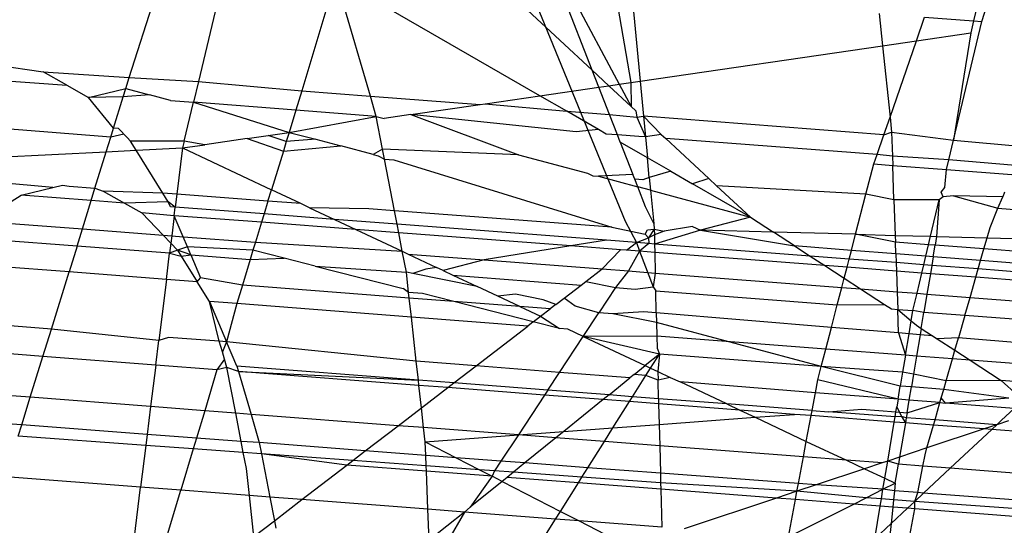
# Model space of a CAD drawing. Units: millimetres. Extents: x -17534 to -7965, y -16822 to -11960.
# Drawn here: x -11846 to -11841, y -16395 to -16393 of the extents above; entities that cross this region are included whole.
import ezdxf

# ---------------------------------------------------------------- set-up
doc = ezdxf.new("R2010")
doc.units = ezdxf.units.MM
doc.layers.add('Strefa bezpieczna', color=8, linetype='Continuous')
doc.dimstyles.get("Standard").update_dxf_attribs({"dimtxt": 180, "dimasz": 200, "dimexe": 0.18, "dimexo": 0.0625, "dimgap": 200, "dimtad": 0, "dimtih": 1, "dimtoh": 1, "dimlfac": 0.001, "dimzin": 0, "dimdsep": 46, "dimtxsty": 'Standard', "dimcen": 0.09, "dimse1": 1, "dimse2": 1, "dimadec": 0, "dimazin": 0, "dimtfac": 1, "dimtdec": 4, "dimtofl": 0, "dimtmove": 0, "dimatfit": 3, "dimfxl": 1, "dimtolj": 1, "dimtzin": 0, "dimarcsym": 0})

# ---------------------------------------------------------------- blocks, each defined once
blk = doc.blocks.new('*D4')
at = {"layer": 'Defpoints', "color": 0}
for p in [(-11829.1022, -13963.3579), (-17295.0067, -16821.9938), (-11829.1022, -16821.9938)]:
    blk.add_point(p, dxfattribs=at)
at = {"layer": 'Strefa bezpieczna', "color": 0, "lineweight": -2}
for p, q in [((-17295.0067, -14163.3579), (-17295.0067, -15102.6759)), ((-17295.0067, -16621.9938), (-17295.0067, -15682.6759))]:
    blk.add_line(p, q, dxfattribs=at)
at = {"layer": 'Strefa bezpieczna', "color": 0}
for points in [[(-17261.6733, -14163.3579), (-17328.34, -14163.3579), (-17295.0067, -13963.3579)], [(-17328.34, -16621.9938), (-17261.6733, -16621.9938), (-17295.0067, -16821.9938)]]:
    blk.add_solid(points, dxfattribs=at)
at = {"layer": 'Strefa bezpieczna', "color": 0, "insert": (-17295.0067, -15392.6759), "char_height": 180, "attachment_point": 5}
blk.add_mtext('\\A1;2.86', dxfattribs=at)

msp = doc.modelspace()

# ---------------------------------------------------------------- linework, layer by layer
for p, q in [((-11844.0828, -16391.4894), (-11843.1387, -16393.8023)), ((-11845.7247, -16393.0514), (-11845.5276, -16392.4317)), ((-11845.2171, -16392.4556), (-11845.3641, -16393.0731)), ((-11841.2582, -16392.4932), (-11841.3208, -16392.756)), ((-11841.2778, -16392.7594), (-11841.1945, -16392.4981)), ((-11844.6475, -16392.5326), (-11844.8242, -16393.121)), ((-11844.4673, -16393.1486), (-11844.6475, -16392.5326)), ((-11843.5827, -16393.1472), (-11844.6475, -16392.5326)), ((-11843.3104, -16393.0134), (-11843.4757, -16392.5899)), ((-11843.4335, -16392.5931), (-11843.1688, -16393.0867)), ((-11843.1887, -16392.612), (-11843.1079, -16393.0778)), ((-11843.1027, -16392.6187), (-11843.0599, -16393.0707)), ((-11843.648, -16392.6998), (-11843.3104, -16393.0134)), ((-11841.8133, -16392.7181), (-11841.7957, -16392.8859)), ((-11841.6194, -16392.8601), (-11841.5767, -16392.7363)), ((-11841.5767, -16392.7363), (-11841.3208, -16392.756)), ((-11841.4252, -16393.3786), (-11841.2778, -16392.7594)), ((-11841.3208, -16392.756), (-11841.3357, -16392.8187)), ((-11841.3208, -16392.756), (-11841.2778, -16392.7594)), ((-11841.6194, -16392.8601), (-11841.3357, -16392.8187)), ((-11841.3357, -16392.8187), (-11841.4252, -16393.3786)), ((-11841.7957, -16392.8859), (-11841.6194, -16392.8601)), ((-11841.7567, -16393.2585), (-11841.6194, -16392.8601)), ((-11843.0599, -16393.0707), (-11841.7957, -16392.8859)), ((-11841.7957, -16392.8859), (-11841.7567, -16393.2585)), ((-11846.4229, -16392.9858), (-11846.1742, -16393.0223)), ((-11846.0498, -16393.0926), (-11846.1742, -16393.0223)), ((-11846.1742, -16393.0223), (-11845.7247, -16393.0514)), ((-11843.3104, -16393.0134), (-11843.2231, -16393.0946)), ((-11843.2757, -16393.1023), (-11843.3104, -16393.0134)), ((-11846.6771, -16393.0475), (-11846.0498, -16393.0926)), ((-11845.7433, -16393.1097), (-11845.7247, -16393.0514)), ((-11845.7247, -16393.0514), (-11845.3641, -16393.0731)), ((-11845.3641, -16393.0731), (-11845.3896, -16393.1801)), ((-11845.3641, -16393.0731), (-11844.8242, -16393.121)), ((-11843.1688, -16393.0867), (-11843.1079, -16393.0778)), ((-11843.1079, -16393.0778), (-11843.0599, -16393.0707)), ((-11843.1079, -16393.0778), (-11843.1065, -16393.2029)), ((-11843.0599, -16393.0707), (-11843.0426, -16393.2531)), ((-11846.0498, -16393.0926), (-11845.9372, -16393.1562)), ((-11845.9372, -16393.1562), (-11845.7433, -16393.1097)), ((-11845.7566, -16393.1529), (-11845.7433, -16393.1097)), ((-11845.7433, -16393.1097), (-11845.6184, -16393.1429)), ((-11844.8242, -16393.121), (-11844.8553, -16393.2223)), ((-11844.8242, -16393.121), (-11844.4673, -16393.1486)), ((-11843.5827, -16393.1472), (-11843.2757, -16393.1023)), ((-11843.2757, -16393.1023), (-11843.2231, -16393.0946)), ((-11843.22, -16393.245), (-11843.2757, -16393.1023)), ((-11843.2231, -16393.0946), (-11843.1688, -16393.0867)), ((-11843.2231, -16393.0946), (-11843.1065, -16393.2029)), ((-11843.1688, -16393.0867), (-11843.1065, -16393.2029)), ((-11845.7566, -16393.1529), (-11845.9372, -16393.1562)), ((-11845.8072, -16393.3167), (-11845.9372, -16393.1562)), ((-11845.8072, -16393.3167), (-11845.7566, -16393.1529)), ((-11845.6184, -16393.1429), (-11845.7566, -16393.1529)), ((-11845.5093, -16393.172), (-11845.6184, -16393.1429)), ((-11845.5093, -16393.172), (-11845.3896, -16393.1801)), ((-11845.4381, -16393.3838), (-11845.3896, -16393.1801)), ((-11845.3896, -16393.1801), (-11844.891, -16393.3384)), ((-11844.8553, -16393.2223), (-11845.3896, -16393.1801)), ((-11844.4362, -16393.2548), (-11844.4673, -16393.1486)), ((-11844.4673, -16393.1486), (-11843.8951, -16393.1928)), ((-11843.8692, -16393.189), (-11843.5827, -16393.1472)), ((-11843.4431, -16393.2278), (-11843.5827, -16393.1472)), ((-11844.8553, -16393.2223), (-11844.891, -16393.3384)), ((-11844.4362, -16393.2548), (-11844.8553, -16393.2223)), ((-11844.2564, -16393.2456), (-11843.8951, -16393.1928)), ((-11843.8951, -16393.1928), (-11843.8692, -16393.189)), ((-11843.8692, -16393.189), (-11843.4431, -16393.2278)), ((-11843.2775, -16393.3233), (-11843.4431, -16393.2278)), ((-11843.4431, -16393.2278), (-11843.22, -16393.245)), ((-11843.1065, -16393.2029), (-11843.0824, -16393.2253)), ((-11843.0824, -16393.2253), (-11843.0766, -16393.2587)), ((-11845.8216, -16393.3633), (-11846.9105, -16393.2759)), ((-11844.891, -16393.3384), (-11844.4362, -16393.2548)), ((-11844.4362, -16393.2548), (-11844.3951, -16393.2659)), ((-11844.4034, -16393.425), (-11844.4362, -16393.2548)), ((-11844.2564, -16393.2456), (-11844.3951, -16393.2659)), ((-11844.2564, -16393.2456), (-11843.6941, -16393.4549)), ((-11843.3931, -16393.3348), (-11844.2564, -16393.2456)), ((-11843.22, -16393.245), (-11843.0766, -16393.2587)), ((-11843.1786, -16393.3513), (-11843.22, -16393.245)), ((-11843.0766, -16393.2587), (-11843.0426, -16393.2531)), ((-11843.0766, -16393.2587), (-11843.0324, -16393.3608)), ((-11843.0426, -16393.2531), (-11843.0324, -16393.3608)), ((-11843.0426, -16393.2531), (-11842.9497, -16393.3485)), ((-11841.7884, -16393.3504), (-11843.0426, -16393.2531)), ((-11841.7884, -16393.3504), (-11841.7567, -16393.2585)), ((-11841.7567, -16393.2585), (-11841.7484, -16393.3376)), ((-11845.8216, -16393.3633), (-11845.8072, -16393.3167)), ((-11845.7807, -16393.3187), (-11845.8072, -16393.3167)), ((-11845.736, -16393.3651), (-11845.7807, -16393.3187)), ((-11844.9995, -16393.3543), (-11844.891, -16393.3384)), ((-11844.891, -16393.3384), (-11844.9057, -16393.3862)), ((-11844.891, -16393.3384), (-11844.7519, -16393.3734)), ((-11843.2775, -16393.3233), (-11843.3931, -16393.3348)), ((-11843.2368, -16393.3468), (-11843.2775, -16393.3233)), ((-11841.7884, -16393.3504), (-11841.7484, -16393.3376)), ((-11841.7484, -16393.3376), (-11841.4252, -16393.3786)), ((-11841.7484, -16393.3376), (-11841.7441, -16393.4616)), ((-11845.8452, -16393.4396), (-11845.8216, -16393.3633)), ((-11845.7537, -16393.3467), (-11845.8216, -16393.3633)), ((-11845.736, -16393.3651), (-11845.7537, -16393.3467)), ((-11845.7177, -16393.3841), (-11845.736, -16393.3651)), ((-11845.4381, -16393.3838), (-11845.7177, -16393.3841)), ((-11845.6881, -16393.4317), (-11845.7177, -16393.3841)), ((-11845.4381, -16393.3838), (-11845.4466, -16393.4196)), ((-11845.3306, -16393.4027), (-11845.4381, -16393.3838)), ((-11845.1103, -16393.3705), (-11845.3306, -16393.4027)), ((-11845.1103, -16393.3705), (-11844.9995, -16393.3543)), ((-11845.1103, -16393.3705), (-11844.9208, -16393.4355)), ((-11844.9057, -16393.3862), (-11844.9995, -16393.3543)), ((-11844.9057, -16393.3862), (-11844.9208, -16393.4355)), ((-11844.7519, -16393.3734), (-11844.9057, -16393.3862)), ((-11844.7519, -16393.3734), (-11844.6207, -16393.4082)), ((-11843.1786, -16393.3513), (-11843.2368, -16393.3468)), ((-11843.1639, -16393.3889), (-11843.1786, -16393.3513)), ((-11843.067, -16393.3599), (-11843.1786, -16393.3513)), ((-11843.022, -16393.4708), (-11843.1639, -16393.3889)), ((-11843.1639, -16393.3889), (-11843.0976, -16393.5588)), ((-11843.0324, -16393.3608), (-11843.067, -16393.3599)), ((-11842.9497, -16393.3485), (-11843.0324, -16393.3608)), ((-11843.0324, -16393.3608), (-11843.022, -16393.4708)), ((-11842.9497, -16393.3485), (-11842.9259, -16393.3707)), ((-11841.8239, -16393.4535), (-11842.9259, -16393.3707)), ((-11842.9259, -16393.3707), (-11842.7018, -16393.5789)), ((-11841.8239, -16393.4535), (-11841.7884, -16393.3504)), ((-11841.4499, -16393.4822), (-11841.4252, -16393.3786)), ((-11841.4252, -16393.3786), (-11841.0606, -16393.4119)), ((-11846.9913, -16393.4971), (-11845.8452, -16393.4396)), ((-11845.9037, -16393.629), (-11845.8452, -16393.4396)), ((-11845.8452, -16393.4396), (-11845.6881, -16393.4317)), ((-11845.6881, -16393.4317), (-11845.4466, -16393.4196)), ((-11845.5489, -16393.6558), (-11845.6881, -16393.4317)), ((-11845.4466, -16393.4196), (-11845.4765, -16393.6613)), ((-11845.4466, -16393.4196), (-11845.3306, -16393.4027)), ((-11845.4466, -16393.4196), (-11844.9829, -16393.6379)), ((-11844.9208, -16393.4355), (-11844.9829, -16393.6379)), ((-11844.9208, -16393.4355), (-11844.6207, -16393.4082)), ((-11844.452, -16393.4531), (-11844.6207, -16393.4082)), ((-11844.4034, -16393.425), (-11844.452, -16393.4531)), ((-11843.6941, -16393.4549), (-11844.4034, -16393.425)), ((-11844.3933, -16393.4778), (-11844.4034, -16393.425)), ((-11844.452, -16393.4531), (-11844.4258, -16393.4601)), ((-11844.4258, -16393.4601), (-11844.3933, -16393.4778)), ((-11844.3933, -16393.4778), (-11844.3442, -16393.4818)), ((-11844.3414, -16393.7471), (-11844.3933, -16393.4778)), ((-11844.3442, -16393.4818), (-11843.207, -16393.8329)), ((-11843.6941, -16393.4549), (-11843.3349, -16393.5518)), ((-11843.0123, -16393.5731), (-11843.022, -16393.4708)), ((-11842.9002, -16393.5411), (-11843.022, -16393.4708)), ((-11841.8409, -16393.5028), (-11841.8239, -16393.4535)), ((-11841.7441, -16393.4616), (-11841.8239, -16393.4535)), ((-11841.7441, -16393.4616), (-11841.7425, -16393.5104)), ((-11841.4499, -16393.4822), (-11841.7441, -16393.4616)), ((-11841.4618, -16393.532), (-11841.4499, -16393.4822)), ((-11841.1015, -16393.5111), (-11841.4499, -16393.4822)), ((-11846.1229, -16393.626), (-11847.0089, -16393.5454)), ((-11842.9002, -16393.5411), (-11843.0123, -16393.5731)), ((-11842.9002, -16393.5411), (-11842.7864, -16393.6067)), ((-11841.882, -16393.6613), (-11841.8409, -16393.5028)), ((-11841.8409, -16393.5028), (-11841.7425, -16393.5104)), ((-11841.7425, -16393.5104), (-11841.4618, -16393.532)), ((-11841.7362, -16393.691), (-11841.7425, -16393.5104)), ((-11841.4709, -16393.6263), (-11841.4618, -16393.532)), ((-11841.4618, -16393.532), (-11841.1209, -16393.5583)), ((-11843.3349, -16393.5518), (-11843.3071, -16393.565)), ((-11843.3071, -16393.565), (-11843.277, -16393.5674)), ((-11843.0976, -16393.5588), (-11843.277, -16393.5674)), ((-11843.277, -16393.5674), (-11843.0727, -16393.6225)), ((-11843.0883, -16393.5825), (-11843.0976, -16393.5588)), ((-11843.0727, -16393.6225), (-11843.0883, -16393.5825)), ((-11843.0456, -16393.5859), (-11843.0883, -16393.5825)), ((-11843.0123, -16393.5731), (-11843.0456, -16393.5859)), ((-11843.0123, -16393.5731), (-11843.0059, -16393.6405)), ((-11842.7018, -16393.5789), (-11842.7864, -16393.6067)), ((-11842.6611, -16393.6168), (-11842.7018, -16393.5789)), ((-11846.2889, -16393.6662), (-11846.1229, -16393.626)), ((-11846.1229, -16393.626), (-11846.0728, -16393.6138)), ((-11846.0728, -16393.6138), (-11846.0391, -16393.6188)), ((-11846.0391, -16393.6188), (-11845.9037, -16393.629)), ((-11845.9239, -16393.6944), (-11845.9037, -16393.629)), ((-11845.9037, -16393.629), (-11845.8614, -16393.6449)), ((-11845.8614, -16393.6449), (-11845.75, -16393.7078)), ((-11845.5489, -16393.6558), (-11845.8614, -16393.6449)), ((-11845.0012, -16393.6972), (-11844.9829, -16393.6379)), ((-11844.8292, -16393.7102), (-11844.9829, -16393.6379)), ((-11843.0323, -16393.726), (-11843.0727, -16393.6225)), ((-11843.0059, -16393.6405), (-11843.0727, -16393.6225)), ((-11843.0059, -16393.6405), (-11842.4841, -16393.7812)), ((-11843.0059, -16393.6405), (-11842.9895, -16393.8139)), ((-11842.4841, -16393.7812), (-11842.7864, -16393.6067)), ((-11842.6611, -16393.6168), (-11842.4841, -16393.7812)), ((-11841.882, -16393.6613), (-11842.6611, -16393.6168)), ((-11841.4898, -16393.6499), (-11841.4709, -16393.6263)), ((-11841.4789, -16393.6743), (-11841.4898, -16393.6499)), ((-11841.1589, -16393.6504), (-11841.1689, -16393.6747)), ((-11846.5044, -16393.8009), (-11846.2889, -16393.6662)), ((-11845.9239, -16393.6944), (-11846.2889, -16393.6662)), ((-11845.9695, -16393.8421), (-11845.9239, -16393.6944)), ((-11845.75, -16393.7078), (-11845.9239, -16393.6944)), ((-11845.5212, -16393.7004), (-11845.75, -16393.7078)), ((-11845.5212, -16393.7004), (-11845.5489, -16393.6558)), ((-11845.4765, -16393.6613), (-11845.5489, -16393.6558)), ((-11845.4848, -16393.7282), (-11845.5212, -16393.7004)), ((-11845.5102, -16393.7263), (-11845.5212, -16393.7004)), ((-11845.4765, -16393.6613), (-11845.4848, -16393.7282)), ((-11845.0012, -16393.6972), (-11845.4765, -16393.6613)), ((-11845.0012, -16393.6972), (-11845.0217, -16393.7639)), ((-11844.8292, -16393.7102), (-11845.0012, -16393.6972)), ((-11841.9363, -16393.8702), (-11841.882, -16393.6613)), ((-11841.7362, -16393.691), (-11841.882, -16393.6613)), ((-11841.4996, -16393.6911), (-11841.7362, -16393.691)), ((-11841.7362, -16393.691), (-11841.7299, -16393.8756)), ((-11841.5447, -16393.8804), (-11841.4996, -16393.6911)), ((-11841.4996, -16393.6911), (-11841.5136, -16393.8812)), ((-11841.4789, -16393.6743), (-11841.4996, -16393.6911)), ((-11841.4259, -16393.6699), (-11841.4789, -16393.6743)), ((-11841.1689, -16393.6747), (-11841.4259, -16393.6699)), ((-11841.4259, -16393.6699), (-11841.1935, -16393.7345)), ((-11841.1935, -16393.7345), (-11841.1689, -16393.6747)), ((-11845.75, -16393.7078), (-11845.66, -16393.7586)), ((-11845.4848, -16393.7282), (-11845.5102, -16393.7263)), ((-11845.4903, -16393.773), (-11845.4848, -16393.7282)), ((-11845.0217, -16393.7639), (-11845.4848, -16393.7282)), ((-11844.7841, -16393.7315), (-11844.8292, -16393.7102)), ((-11844.4744, -16393.737), (-11844.7841, -16393.7315)), ((-11844.7841, -16393.7315), (-11844.655, -16393.7922)), ((-11844.3414, -16393.7471), (-11844.4744, -16393.737)), ((-11844.3278, -16393.8174), (-11844.3414, -16393.7471)), ((-11843.207, -16393.8329), (-11844.3414, -16393.7471)), ((-11842.9895, -16393.8139), (-11843.0323, -16393.726)), ((-11841.2346, -16393.8342), (-11841.1935, -16393.7345)), ((-11841.1935, -16393.7345), (-11840.6503, -16393.7781)), ((-11846.5044, -16393.8009), (-11845.9695, -16393.8421)), ((-11845.66, -16393.7586), (-11845.5483, -16393.8746)), ((-11845.4903, -16393.773), (-11845.66, -16393.7586)), ((-11845.4903, -16393.773), (-11845.5033, -16393.8781)), ((-11845.4437, -16393.8827), (-11845.4903, -16393.773)), ((-11845.0348, -16393.8068), (-11845.4903, -16393.773)), ((-11845.0217, -16393.7639), (-11845.0348, -16393.8068)), ((-11844.655, -16393.7922), (-11845.0217, -16393.7639)), ((-11844.3278, -16393.8174), (-11844.655, -16393.7922)), ((-11844.655, -16393.7922), (-11844.5434, -16393.8447)), ((-11843.1387, -16393.8023), (-11843.0791, -16393.9137)), ((-11842.4841, -16393.7812), (-11842.7459, -16393.849)), ((-11842.4841, -16393.7812), (-11842.3647, -16393.859)), ((-11845.9973, -16393.9322), (-11845.9695, -16393.8421)), ((-11845.9695, -16393.8421), (-11845.5483, -16393.8746)), ((-11845.0348, -16393.8068), (-11845.067, -16393.9117)), ((-11844.5434, -16393.8447), (-11845.0348, -16393.8068)), ((-11844.3192, -16393.862), (-11844.5434, -16393.8447)), ((-11844.5434, -16393.8447), (-11844.3005, -16393.959)), ((-11844.3192, -16393.862), (-11844.3278, -16393.8174)), ((-11843.2363, -16393.9016), (-11844.3278, -16393.8174)), ((-11843.207, -16393.8329), (-11843.0347, -16393.8693)), ((-11843.0347, -16393.8693), (-11843.0208, -16393.8469)), ((-11843.0208, -16393.8469), (-11842.9868, -16393.8427)), ((-11842.9868, -16393.8427), (-11843.0169, -16393.8884)), ((-11842.9895, -16393.8139), (-11842.9868, -16393.8427)), ((-11842.9868, -16393.8427), (-11842.9352, -16393.8534)), ((-11842.9868, -16393.8427), (-11842.986, -16393.8732)), ((-11842.9352, -16393.8534), (-11842.986, -16393.8732)), ((-11842.7459, -16393.849), (-11842.9848, -16393.921)), ((-11842.7864, -16393.8296), (-11842.9352, -16393.8534)), ((-11842.7864, -16393.8296), (-11842.7459, -16393.849)), ((-11842.7459, -16393.849), (-11842.2545, -16393.9308)), ((-11842.3647, -16393.859), (-11842.7459, -16393.849)), ((-11841.25, -16393.8881), (-11841.2346, -16393.8342)), ((-11845.9973, -16393.9322), (-11846.5885, -16393.8866)), ((-11845.5483, -16393.8746), (-11845.5081, -16393.9164)), ((-11845.5483, -16393.8746), (-11845.5033, -16393.8781)), ((-11845.5033, -16393.8781), (-11845.5081, -16393.9164)), ((-11845.5033, -16393.8781), (-11845.4437, -16393.8827)), ((-11845.4215, -16393.9348), (-11845.4437, -16393.8827)), ((-11845.4437, -16393.8827), (-11845.067, -16393.9117)), ((-11844.3005, -16393.959), (-11844.3192, -16393.862)), ((-11843.4214, -16393.9312), (-11844.3192, -16393.862)), ((-11843.2363, -16393.9016), (-11843.4214, -16393.9312)), ((-11843.0791, -16393.9137), (-11843.2363, -16393.9016)), ((-11843.0791, -16393.9137), (-11843.0169, -16393.8884)), ((-11843.0169, -16393.8884), (-11843.0347, -16393.8693)), ((-11842.986, -16393.8732), (-11843.0169, -16393.8884)), ((-11843.0169, -16393.8884), (-11843.014, -16393.9187)), ((-11842.986, -16393.8732), (-11842.9848, -16393.921)), ((-11841.9363, -16393.8702), (-11842.3647, -16393.859)), ((-11842.2545, -16393.9308), (-11842.3647, -16393.859)), ((-11841.9581, -16393.9541), (-11841.9363, -16393.8702)), ((-11841.7287, -16393.9113), (-11841.9363, -16393.8702)), ((-11841.9363, -16393.8702), (-11841.7299, -16393.8756)), ((-11841.7299, -16393.8756), (-11841.5447, -16393.8804)), ((-11841.7299, -16393.8756), (-11841.7287, -16393.9113)), ((-11841.5552, -16393.9247), (-11841.5447, -16393.8804)), ((-11841.5447, -16393.8804), (-11841.5136, -16393.8812)), ((-11841.5136, -16393.8812), (-11841.5213, -16393.9273)), ((-11841.5136, -16393.8812), (-11841.25, -16393.8881)), ((-11841.2668, -16393.9469), (-11841.25, -16393.8881)), ((-11841.25, -16393.8881), (-11840.68, -16393.903)), ((-11845.9973, -16393.9322), (-11846.0388, -16394.0665)), ((-11845.5146, -16393.9694), (-11845.9973, -16393.9322)), ((-11845.5081, -16393.9164), (-11845.5146, -16393.9694)), ((-11845.4734, -16393.9523), (-11845.5146, -16393.9694)), ((-11845.5081, -16393.9164), (-11845.4734, -16393.9523)), ((-11845.4215, -16393.9348), (-11845.4734, -16393.9523)), ((-11845.4734, -16393.9523), (-11845.454, -16393.9836)), ((-11845.4032, -16393.978), (-11845.4734, -16393.9523)), ((-11845.0799, -16393.9536), (-11845.4215, -16393.9348)), ((-11845.4032, -16393.978), (-11845.4215, -16393.9348)), ((-11845.0799, -16393.9536), (-11845.0944, -16394.0018)), ((-11845.067, -16393.9117), (-11845.0799, -16393.9536)), ((-11844.9167, -16393.9953), (-11845.0799, -16393.9536)), ((-11845.067, -16393.9117), (-11844.3005, -16393.959)), ((-11844.2794, -16394.0686), (-11844.3005, -16393.959)), ((-11844.3005, -16393.959), (-11844.2706, -16393.9731)), ((-11843.4214, -16393.9312), (-11843.874, -16394.0037)), ((-11843.1628, -16393.9512), (-11843.4214, -16393.9312)), ((-11843.258, -16394.0512), (-11843.1628, -16393.9512)), ((-11843.1311, -16393.9536), (-11843.1628, -16393.9512)), ((-11843.1311, -16393.9536), (-11843.0791, -16393.9137)), ((-11843.0635, -16393.9588), (-11843.1311, -16393.9536)), ((-11843.0635, -16393.9588), (-11843.1214, -16394.0617)), ((-11843.014, -16393.9187), (-11843.0791, -16393.9137)), ((-11843.0791, -16393.9137), (-11843.0635, -16393.9588)), ((-11843.014, -16393.9187), (-11843.0635, -16393.9588)), ((-11843.0635, -16393.9588), (-11842.9927, -16394.1436)), ((-11842.9836, -16393.965), (-11843.0635, -16393.9588)), ((-11842.9848, -16393.921), (-11843.014, -16393.9187)), ((-11842.1736, -16393.9835), (-11842.9848, -16393.921)), ((-11842.9848, -16393.921), (-11842.9836, -16393.965)), ((-11841.9581, -16393.9541), (-11842.2545, -16393.9308)), ((-11842.2545, -16393.9308), (-11842.1736, -16393.9835)), ((-11841.9698, -16393.9993), (-11841.9581, -16393.9541)), ((-11841.7266, -16393.9724), (-11841.9581, -16393.9541)), ((-11841.5552, -16393.9247), (-11841.7287, -16393.9113)), ((-11841.7266, -16393.9724), (-11841.7287, -16393.9113)), ((-11841.5696, -16393.9848), (-11841.5552, -16393.9247)), ((-11841.5213, -16393.9273), (-11841.5552, -16393.9247)), ((-11841.5314, -16393.9878), (-11841.5213, -16393.9273)), ((-11841.2668, -16393.9469), (-11841.5213, -16393.9273)), ((-11841.2841, -16394.0073), (-11841.2668, -16393.9469)), ((-11840.7009, -16393.9906), (-11841.2668, -16393.9469)), ((-11845.5314, -16394.1056), (-11845.5146, -16393.9694)), ((-11845.5146, -16393.9694), (-11845.454, -16393.9836)), ((-11845.454, -16393.9836), (-11845.4032, -16393.978)), ((-11845.454, -16393.9836), (-11845.3705, -16394.118)), ((-11845.4032, -16393.978), (-11845.0944, -16394.0018)), ((-11845.4032, -16393.978), (-11845.3524, -16394.0974)), ((-11845.0944, -16394.0018), (-11845.1347, -16394.1362)), ((-11845.0944, -16394.0018), (-11844.9167, -16393.9953)), ((-11844.7547, -16394.0366), (-11844.9167, -16393.9953)), ((-11844.2706, -16393.9731), (-11843.874, -16394.0037)), ((-11844.2706, -16393.9731), (-11844.1215, -16394.0433)), ((-11843.874, -16394.0037), (-11844.0877, -16394.0592)), ((-11843.874, -16394.0037), (-11843.258, -16394.0512)), ((-11842.9836, -16393.965), (-11842.9809, -16394.0726)), ((-11842.0971, -16394.0333), (-11842.9836, -16393.965)), ((-11841.9698, -16393.9993), (-11842.1736, -16393.9835)), ((-11842.1736, -16393.9835), (-11842.0971, -16394.0333)), ((-11841.981, -16394.0423), (-11841.9698, -16393.9993)), ((-11841.725, -16394.0181), (-11841.9698, -16393.9993)), ((-11841.5696, -16393.9848), (-11841.7266, -16393.9724)), ((-11841.7266, -16393.9724), (-11841.725, -16394.0181)), ((-11841.5802, -16394.0293), (-11841.5696, -16393.9848)), ((-11841.5314, -16393.9878), (-11841.5696, -16393.9848)), ((-11841.5314, -16393.9878), (-11841.5389, -16394.0325)), ((-11841.2841, -16394.0073), (-11841.5314, -16393.9878)), ((-11841.2966, -16394.0512), (-11841.2841, -16394.0073)), ((-11840.7155, -16394.0521), (-11841.2841, -16394.0073)), ((-11846.0388, -16394.0665), (-11846.714, -16394.0144)), ((-11844.7547, -16394.0366), (-11844.2794, -16394.0686)), ((-11844.7547, -16394.0366), (-11844.2964, -16394.1537)), ((-11844.1775, -16394.0523), (-11844.2465, -16394.0752)), ((-11844.1215, -16394.0433), (-11844.1775, -16394.0523)), ((-11844.0877, -16394.0592), (-11844.1215, -16394.0433)), ((-11844.0877, -16394.0592), (-11844.0364, -16394.0834)), ((-11843.3432, -16394.1166), (-11843.258, -16394.0512)), ((-11843.258, -16394.0512), (-11843.1214, -16394.0617)), ((-11843.1214, -16394.0617), (-11843.1889, -16394.1487)), ((-11843.1214, -16394.0617), (-11842.9809, -16394.0726)), ((-11841.981, -16394.0423), (-11842.0971, -16394.0333)), ((-11842.0971, -16394.0333), (-11841.9958, -16394.0994)), ((-11841.9958, -16394.0994), (-11841.981, -16394.0423)), ((-11841.7235, -16394.0622), (-11841.981, -16394.0423)), ((-11841.5802, -16394.0293), (-11841.725, -16394.0181)), ((-11841.725, -16394.0181), (-11841.7235, -16394.0622)), ((-11841.5904, -16394.0724), (-11841.5802, -16394.0293)), ((-11841.5389, -16394.0325), (-11841.5802, -16394.0293)), ((-11841.5389, -16394.0325), (-11841.5462, -16394.0758)), ((-11841.2966, -16394.0512), (-11841.5389, -16394.0325)), ((-11841.3089, -16394.0941), (-11841.2966, -16394.0512)), ((-11840.7258, -16394.0952), (-11841.2966, -16394.0512)), ((-11846.131, -16394.3647), (-11846.0388, -16394.0665)), ((-11845.5314, -16394.1056), (-11846.0388, -16394.0665)), ((-11845.5314, -16394.1056), (-11845.5709, -16394.4249)), ((-11845.3705, -16394.118), (-11845.5314, -16394.1056)), ((-11845.3705, -16394.118), (-11845.3524, -16394.0974)), ((-11845.1347, -16394.1362), (-11845.3524, -16394.0974)), ((-11844.2465, -16394.0752), (-11844.2794, -16394.0686)), ((-11844.2677, -16394.1736), (-11844.2794, -16394.0686)), ((-11843.9098, -16394.1429), (-11844.2465, -16394.0752)), ((-11844.0364, -16394.0834), (-11843.3671, -16394.135)), ((-11844.0364, -16394.0834), (-11843.9098, -16394.1429)), ((-11842.9809, -16394.0726), (-11842.9927, -16394.1436)), ((-11842.9809, -16394.0726), (-11842.0083, -16394.1475)), ((-11842.0083, -16394.1475), (-11841.9958, -16394.0994)), ((-11841.9958, -16394.0994), (-11841.9103, -16394.1551)), ((-11841.7235, -16394.0622), (-11841.7198, -16394.1698)), ((-11841.5904, -16394.0724), (-11841.7235, -16394.0622)), ((-11841.6155, -16394.1778), (-11841.5904, -16394.0724)), ((-11841.5462, -16394.0758), (-11841.5904, -16394.0724)), ((-11841.5462, -16394.0758), (-11841.5639, -16394.1818)), ((-11841.3089, -16394.0941), (-11841.5462, -16394.0758)), ((-11841.339, -16394.1992), (-11841.3089, -16394.0941)), ((-11840.7361, -16394.1383), (-11841.3089, -16394.0941)), ((-11845.3064, -16394.2212), (-11845.3705, -16394.118)), ((-11845.1347, -16394.1362), (-11845.1636, -16394.2322)), ((-11844.2645, -16394.2033), (-11845.1347, -16394.1362)), ((-11844.2677, -16394.1736), (-11844.2964, -16394.1537)), ((-11843.803, -16394.1932), (-11843.9098, -16394.1429)), ((-11843.4555, -16394.2029), (-11843.3671, -16394.135)), ((-11843.3671, -16394.135), (-11843.3432, -16394.1166)), ((-11843.3432, -16394.1166), (-11843.1889, -16394.1487)), ((-11843.1889, -16394.1487), (-11843.2754, -16394.2795)), ((-11843.1889, -16394.1487), (-11843.086, -16394.1566)), ((-11843.086, -16394.1566), (-11842.9927, -16394.1436)), ((-11842.9927, -16394.1436), (-11842.9786, -16394.1649)), ((-11842.0317, -16394.2379), (-11842.0083, -16394.1475)), ((-11842.0083, -16394.1475), (-11841.9103, -16394.1551)), ((-11841.9103, -16394.1551), (-11841.7198, -16394.1698)), ((-11841.9103, -16394.1551), (-11841.785, -16394.2367)), ((-11844.1947, -16394.1797), (-11844.2677, -16394.1736)), ((-11844.2645, -16394.2033), (-11844.2677, -16394.1736)), ((-11844.2534, -16394.3024), (-11844.2645, -16394.2033)), ((-11844.0324, -16394.2212), (-11844.2645, -16394.2033)), ((-11844.0324, -16394.2212), (-11844.1947, -16394.1797)), ((-11843.7097, -16394.1832), (-11843.803, -16394.1932)), ((-11843.687, -16394.2478), (-11843.803, -16394.1932)), ((-11843.5653, -16394.2122), (-11843.7097, -16394.1832)), ((-11843.5002, -16394.2372), (-11843.5653, -16394.2122)), ((-11843.5002, -16394.2372), (-11843.4555, -16394.2029)), ((-11843.3998, -16394.2455), (-11843.4555, -16394.2029)), ((-11842.9786, -16394.1649), (-11842.0317, -16394.2379)), ((-11842.9756, -16394.2806), (-11842.9786, -16394.1649)), ((-11841.7198, -16394.1698), (-11841.6155, -16394.1778)), ((-11841.7198, -16394.1698), (-11841.7166, -16394.2622)), ((-11841.6371, -16394.2684), (-11841.6155, -16394.1778)), ((-11841.6155, -16394.1778), (-11841.5639, -16394.1818)), ((-11841.5639, -16394.1818), (-11841.5799, -16394.2776)), ((-11841.5639, -16394.1818), (-11841.339, -16394.1992)), ((-11841.366, -16394.2938), (-11841.339, -16394.1992)), ((-11841.339, -16394.1992), (-11840.7612, -16394.2437)), ((-11845.3064, -16394.2212), (-11845.2172, -16394.4309)), ((-11845.2557, -16394.4281), (-11845.3064, -16394.2212)), ((-11845.1636, -16394.2322), (-11845.3064, -16394.2212)), ((-11845.1636, -16394.2322), (-11845.2172, -16394.4309)), ((-11844.2534, -16394.3024), (-11845.1636, -16394.2322)), ((-11843.6173, -16394.3272), (-11844.0324, -16394.2212)), ((-11843.687, -16394.2478), (-11844.0324, -16394.2212)), ((-11843.5297, -16394.2599), (-11843.687, -16394.2478)), ((-11843.687, -16394.2478), (-11843.5797, -16394.2983)), ((-11843.5797, -16394.2983), (-11843.5297, -16394.2599)), ((-11843.5002, -16394.2372), (-11843.5297, -16394.2599)), ((-11843.2754, -16394.2795), (-11843.3998, -16394.2455)), ((-11842.0625, -16394.3563), (-11842.0317, -16394.2379)), ((-11842.0317, -16394.2379), (-11841.785, -16394.2367)), ((-11841.785, -16394.2367), (-11841.7498, -16394.2597)), ((-11841.7498, -16394.2597), (-11841.7166, -16394.2622)), ((-11841.7166, -16394.2622), (-11841.6371, -16394.2684)), ((-11841.7166, -16394.2622), (-11841.6462, -16394.3227)), ((-11841.7123, -16394.3853), (-11841.7166, -16394.2622)), ((-11846.131, -16394.3647), (-11846.9126, -16394.3016)), ((-11843.646, -16394.3492), (-11844.2534, -16394.3024)), ((-11844.2279, -16394.5316), (-11844.2534, -16394.3024)), ((-11843.6173, -16394.3272), (-11843.5797, -16394.2983)), ((-11843.5797, -16394.2983), (-11843.4814, -16394.3619)), ((-11843.357, -16394.4031), (-11843.2754, -16394.2795)), ((-11843.2029, -16394.2851), (-11843.2754, -16394.2795)), ((-11843.0417, -16394.2752), (-11843.2029, -16394.2851)), ((-11842.9743, -16394.3311), (-11843.2029, -16394.2851)), ((-11842.9756, -16394.2806), (-11843.0417, -16394.2752)), ((-11842.9756, -16394.2806), (-11842.9743, -16394.3311)), ((-11842.0625, -16394.3563), (-11842.9756, -16394.2806)), ((-11841.6462, -16394.3227), (-11841.6371, -16394.2684)), ((-11841.5799, -16394.2776), (-11841.6371, -16394.2684)), ((-11841.5939, -16394.3612), (-11841.5799, -16394.2776)), ((-11841.366, -16394.2938), (-11841.5799, -16394.2776)), ((-11841.366, -16394.2938), (-11841.3996, -16394.4112)), ((-11840.7836, -16394.338), (-11841.366, -16394.2938)), ((-11846.1751, -16394.5076), (-11846.131, -16394.3647)), ((-11845.5709, -16394.4249), (-11846.131, -16394.3647)), ((-11843.9156, -16394.5564), (-11843.646, -16394.3492)), ((-11843.6173, -16394.3272), (-11843.646, -16394.3492)), ((-11843.4814, -16394.3619), (-11843.6173, -16394.3272)), ((-11843.4373, -16394.3653), (-11843.4814, -16394.3619)), ((-11843.357, -16394.4031), (-11843.4373, -16394.3653)), ((-11842.9743, -16394.3311), (-11842.9725, -16394.4012)), ((-11842.1154, -16394.5603), (-11842.9743, -16394.3311)), ((-11842.0917, -16394.4691), (-11842.0625, -16394.3563)), ((-11841.7123, -16394.3853), (-11842.0625, -16394.3563)), ((-11841.6574, -16394.3898), (-11841.6462, -16394.3227)), ((-11841.6462, -16394.3227), (-11841.6185, -16394.3452)), ((-11841.6185, -16394.3452), (-11841.5939, -16394.3612)), ((-11841.5939, -16394.3612), (-11841.5995, -16394.3946)), ((-11841.5939, -16394.3612), (-11841.5345, -16394.4)), ((-11845.5199, -16394.4089), (-11845.5709, -16394.4249)), ((-11845.2557, -16394.4281), (-11845.5199, -16394.4089)), ((-11843.4811, -16394.5909), (-11843.357, -16394.4031)), ((-11842.9725, -16394.4012), (-11843.357, -16394.4031)), ((-11842.9594, -16394.4953), (-11843.357, -16394.4031)), ((-11843.357, -16394.4031), (-11843.0336, -16394.5553)), ((-11842.9725, -16394.4012), (-11842.9709, -16394.4645)), ((-11842.0917, -16394.4691), (-11842.9725, -16394.4012)), ((-11841.6574, -16394.3898), (-11841.7123, -16394.3853)), ((-11841.7123, -16394.3853), (-11841.676, -16394.5011)), ((-11841.676, -16394.5011), (-11841.6574, -16394.3898)), ((-11841.5995, -16394.3946), (-11841.6574, -16394.3898)), ((-11841.5995, -16394.3946), (-11841.6181, -16394.5056)), ((-11841.5345, -16394.4), (-11841.5995, -16394.3946)), ((-11841.5345, -16394.4), (-11841.5105, -16394.4156)), ((-11841.3996, -16394.4112), (-11841.5105, -16394.4156)), ((-11841.5105, -16394.4156), (-11841.4181, -16394.4758)), ((-11841.4181, -16394.4758), (-11841.3996, -16394.4112)), ((-11840.8126, -16394.4598), (-11841.3996, -16394.4112)), ((-11846.1751, -16394.5076), (-11846.9866, -16394.445)), ((-11845.5868, -16394.553), (-11845.5709, -16394.4249)), ((-11845.2392, -16394.4842), (-11845.2557, -16394.4281)), ((-11845.2172, -16394.4309), (-11845.2557, -16394.4281)), ((-11845.2172, -16394.4309), (-11845.2392, -16394.4842)), ((-11844.2279, -16394.5316), (-11845.2172, -16394.4309)), ((-11845.1629, -16394.5586), (-11845.2172, -16394.4309)), ((-11842.9709, -16394.4645), (-11842.9594, -16394.4953)), ((-11842.1154, -16394.5603), (-11842.0917, -16394.4691)), ((-11841.676, -16394.5011), (-11842.0917, -16394.4691)), ((-11846.2411, -16394.7211), (-11846.1751, -16394.5076)), ((-11845.5868, -16394.553), (-11846.1751, -16394.5076)), ((-11845.2281, -16394.5222), (-11845.2673, -16394.5776)), ((-11845.2281, -16394.5222), (-11845.2392, -16394.4842)), ((-11845.2156, -16394.5652), (-11845.2281, -16394.5222)), ((-11842.9594, -16394.4953), (-11843.0336, -16394.5553)), ((-11843.0055, -16394.5685), (-11842.9594, -16394.4953)), ((-11842.9594, -16394.4953), (-11842.9678, -16394.5863)), ((-11842.1154, -16394.5603), (-11842.9594, -16394.4953)), ((-11841.676, -16394.5011), (-11841.6908, -16394.5893)), ((-11841.6181, -16394.5056), (-11841.676, -16394.5011)), ((-11841.6181, -16394.5056), (-11841.634, -16394.6007)), ((-11841.4307, -16394.52), (-11841.6181, -16394.5056)), ((-11841.4636, -16394.635), (-11841.4307, -16394.52)), ((-11841.4307, -16394.52), (-11841.4181, -16394.4758)), ((-11841.3394, -16394.5271), (-11841.4307, -16394.52)), ((-11841.4181, -16394.4758), (-11841.3394, -16394.5271)), ((-11845.5868, -16394.553), (-11845.6135, -16394.7695)), ((-11845.2673, -16394.5776), (-11845.5868, -16394.553)), ((-11845.2156, -16394.5652), (-11845.2673, -16394.5776)), ((-11845.1696, -16394.8038), (-11845.2156, -16394.5652)), ((-11845.1548, -16394.5863), (-11845.2156, -16394.5652)), ((-11845.1629, -16394.5586), (-11845.1548, -16394.5863)), ((-11844.2168, -16394.6316), (-11845.1629, -16394.5586)), ((-11843.9156, -16394.5564), (-11844.2279, -16394.5316)), ((-11844.2168, -16394.6316), (-11844.2279, -16394.5316)), ((-11844.032, -16394.6458), (-11843.9156, -16394.5564)), ((-11843.4811, -16394.5909), (-11843.9156, -16394.5564)), ((-11843.0919, -16394.6026), (-11843.0336, -16394.5553)), ((-11843.0336, -16394.5553), (-11843.0055, -16394.5685)), ((-11843.0299, -16394.6073), (-11843.0055, -16394.5685)), ((-11843.0055, -16394.5685), (-11842.9678, -16394.5863)), ((-11842.1334, -16394.6294), (-11842.1154, -16394.5603)), ((-11841.7031, -16394.6626), (-11842.1154, -16394.5603)), ((-11841.6908, -16394.5893), (-11842.1154, -16394.5603)), ((-11841.3394, -16394.5271), (-11841.1774, -16394.6327)), ((-11840.8378, -16394.5658), (-11841.3394, -16394.5271)), ((-11845.2673, -16394.5776), (-11845.3314, -16394.7913)), ((-11845.1548, -16394.5863), (-11845.0894, -16394.8099)), ((-11844.2138, -16394.6588), (-11845.1548, -16394.5863)), ((-11845.1548, -16394.5863), (-11844.2168, -16394.6316)), ((-11843.5423, -16394.6836), (-11843.4811, -16394.5909)), ((-11843.1134, -16394.6201), (-11843.4811, -16394.5909)), ((-11843.2223, -16394.7083), (-11843.1134, -16394.6201)), ((-11843.0919, -16394.6026), (-11843.1134, -16394.6201)), ((-11843.0993, -16394.7177), (-11843.0299, -16394.6073)), ((-11843.0299, -16394.6073), (-11843.0919, -16394.6026)), ((-11842.9667, -16394.6317), (-11843.0299, -16394.6073)), ((-11842.9678, -16394.5863), (-11842.9667, -16394.6317)), ((-11842.9678, -16394.5863), (-11842.9027, -16394.6169)), ((-11842.9027, -16394.6169), (-11842.9667, -16394.6317)), ((-11842.9027, -16394.6169), (-11842.8519, -16394.6409)), ((-11841.6908, -16394.5893), (-11841.7031, -16394.6626)), ((-11841.634, -16394.6007), (-11841.6908, -16394.5893)), ((-11841.634, -16394.6007), (-11841.6452, -16394.6671)), ((-11841.4636, -16394.635), (-11841.634, -16394.6007)), ((-11846.2411, -16394.7211), (-11847.0952, -16394.6553)), ((-11844.2138, -16394.6588), (-11844.2168, -16394.6316)), ((-11844.032, -16394.6458), (-11844.2168, -16394.6316)), ((-11844.2008, -16394.7755), (-11844.2138, -16394.6588)), ((-11844.064, -16394.6704), (-11844.2138, -16394.6588)), ((-11844.2008, -16394.7755), (-11844.064, -16394.6704)), ((-11844.064, -16394.6704), (-11844.032, -16394.6458)), ((-11843.5593, -16394.7093), (-11844.064, -16394.6704)), ((-11843.5423, -16394.6836), (-11844.032, -16394.6458)), ((-11842.9642, -16394.7281), (-11842.9667, -16394.6317)), ((-11842.146, -16394.6969), (-11842.8519, -16394.6409)), ((-11842.608, -16394.7556), (-11842.8519, -16394.6409)), ((-11842.146, -16394.6969), (-11842.1334, -16394.6294)), ((-11841.7146, -16394.7312), (-11842.1334, -16394.6294)), ((-11841.7146, -16394.7312), (-11841.7031, -16394.6626)), ((-11841.6452, -16394.6671), (-11841.7031, -16394.6626)), ((-11841.6567, -16394.7358), (-11841.6452, -16394.6671)), ((-11841.4765, -16394.6801), (-11841.6452, -16394.6671)), ((-11841.4765, -16394.6801), (-11841.4636, -16394.635)), ((-11841.1774, -16394.6327), (-11841.4636, -16394.635)), ((-11841.1774, -16394.6327), (-11841.092, -16394.7097)), ((-11840.8596, -16394.6572), (-11841.1774, -16394.6327)), ((-11846.2856, -16394.8653), (-11846.2411, -16394.7211)), ((-11845.6135, -16394.7695), (-11846.2411, -16394.7211)), ((-11843.5593, -16394.7093), (-11843.6942, -16394.9175)), ((-11843.5423, -16394.6836), (-11843.5593, -16394.7093)), ((-11843.2527, -16394.7329), (-11843.5593, -16394.7093)), ((-11843.2223, -16394.7083), (-11843.5423, -16394.6836)), ((-11843.2223, -16394.7083), (-11843.2527, -16394.7329)), ((-11843.0993, -16394.7177), (-11843.2223, -16394.7083)), ((-11843.1155, -16394.7435), (-11843.0993, -16394.7177)), ((-11842.9642, -16394.7281), (-11843.0993, -16394.7177)), ((-11842.9642, -16394.7281), (-11842.9635, -16394.7552)), ((-11842.608, -16394.7556), (-11842.9642, -16394.7281)), ((-11842.1633, -16394.7899), (-11842.146, -16394.6969)), ((-11841.7146, -16394.7312), (-11842.146, -16394.6969)), ((-11841.4961, -16394.7485), (-11841.4891, -16394.7241)), ((-11841.4891, -16394.7241), (-11841.4765, -16394.6801)), ((-11841.4667, -16394.7509), (-11841.4891, -16394.7241)), ((-11841.1378, -16394.7263), (-11841.4765, -16394.6801)), ((-11841.1378, -16394.7263), (-11841.4667, -16394.7509)), ((-11845.6135, -16394.7695), (-11845.6315, -16394.9147)), ((-11845.3314, -16394.7913), (-11845.6135, -16394.7695)), ((-11844.3225, -16394.8691), (-11844.2008, -16394.7755)), ((-11844.1893, -16394.8793), (-11844.2008, -16394.7755)), ((-11843.2527, -16394.7329), (-11843.4587, -16394.8999)), ((-11843.1155, -16394.7435), (-11843.2527, -16394.7329)), ((-11843.2018, -16394.8807), (-11843.1155, -16394.7435)), ((-11842.9635, -16394.7552), (-11843.1155, -16394.7435)), ((-11842.5393, -16394.7879), (-11842.9635, -16394.7552)), ((-11842.9635, -16394.7552), (-11842.9608, -16394.8626)), ((-11842.608, -16394.7556), (-11842.5393, -16394.7879)), ((-11842.1633, -16394.7899), (-11842.608, -16394.7556)), ((-11841.7257, -16394.7976), (-11841.721, -16394.7699)), ((-11841.7146, -16394.7312), (-11841.721, -16394.7699)), ((-11841.721, -16394.7699), (-11841.6974, -16394.8204)), ((-11841.6567, -16394.7358), (-11841.7146, -16394.7312)), ((-11841.6678, -16394.8021), (-11841.6567, -16394.7358)), ((-11841.6678, -16394.8021), (-11841.4961, -16394.7485)), ((-11841.4961, -16394.7485), (-11841.6567, -16394.7358)), ((-11841.522, -16394.8393), (-11841.4961, -16394.7485)), ((-11841.4961, -16394.7485), (-11841.4667, -16394.7509)), ((-11841.1087, -16394.7793), (-11841.4667, -16394.7509)), ((-11841.1087, -16394.7793), (-11841.1746, -16394.8409)), ((-11846.2856, -16394.8653), (-11847.1521, -16394.7998)), ((-11845.3314, -16394.7913), (-11845.3743, -16394.9341)), ((-11845.1696, -16394.8038), (-11845.3314, -16394.7913)), ((-11845.1411, -16394.9518), (-11845.1696, -16394.8038)), ((-11845.0894, -16394.8099), (-11845.1696, -16394.8038)), ((-11845.0894, -16394.8099), (-11845.0466, -16394.9563)), ((-11844.3225, -16394.8691), (-11845.0894, -16394.8099)), ((-11842.9608, -16394.8626), (-11842.4602, -16394.8252)), ((-11842.2552, -16394.8099), (-11842.5393, -16394.7879)), ((-11842.5393, -16394.7879), (-11842.4602, -16394.8252)), ((-11842.4602, -16394.8252), (-11842.2552, -16394.8099)), ((-11842.4602, -16394.8252), (-11842.1933, -16394.9508)), ((-11842.1683, -16394.8166), (-11842.2552, -16394.8099)), ((-11842.1933, -16394.9508), (-11842.1683, -16394.8166)), ((-11842.1683, -16394.8166), (-11842.1633, -16394.7899)), ((-11841.7345, -16394.85), (-11842.1683, -16394.8166)), ((-11842.1633, -16394.7899), (-11842.0772, -16394.7965)), ((-11842.0772, -16394.7965), (-11841.9037, -16394.7836)), ((-11841.73, -16394.8233), (-11842.0772, -16394.7965)), ((-11841.9037, -16394.7836), (-11841.7257, -16394.7976)), ((-11841.7345, -16394.85), (-11841.73, -16394.8233)), ((-11841.73, -16394.8233), (-11841.7257, -16394.7976)), ((-11841.6974, -16394.8204), (-11841.73, -16394.8233)), ((-11841.7257, -16394.7976), (-11841.6678, -16394.8021)), ((-11841.6721, -16394.8278), (-11841.6974, -16394.8204)), ((-11841.6974, -16394.8204), (-11841.6765, -16394.8545)), ((-11841.6721, -16394.8278), (-11841.6765, -16394.8545)), ((-11841.6678, -16394.8021), (-11841.6721, -16394.8278)), ((-11841.522, -16394.8393), (-11841.6721, -16394.8278)), ((-11846.3037, -16394.9239), (-11846.2856, -16394.8653)), ((-11845.6315, -16394.9147), (-11846.2856, -16394.8653)), ((-11844.4938, -16395.0007), (-11844.3225, -16394.8691)), ((-11844.1893, -16394.8793), (-11844.3225, -16394.8691)), ((-11844.181, -16394.9539), (-11844.1893, -16394.8793)), ((-11843.6942, -16394.9175), (-11844.1893, -16394.8793)), ((-11843.4587, -16394.8999), (-11843.2018, -16394.8807)), ((-11843.2466, -16394.952), (-11843.2018, -16394.8807)), ((-11843.2018, -16394.8807), (-11842.9608, -16394.8626)), ((-11842.9608, -16394.8626), (-11842.958, -16394.9743)), ((-11841.7686, -16395.0538), (-11841.7345, -16394.85)), ((-11841.6765, -16394.8545), (-11841.7345, -16394.85)), ((-11841.6765, -16394.8545), (-11841.7064, -16395.0331)), ((-11841.5296, -16394.8658), (-11841.6765, -16394.8545)), ((-11841.5638, -16394.9855), (-11841.5296, -16394.8658)), ((-11841.5296, -16394.8658), (-11841.522, -16394.8393)), ((-11841.2658, -16394.8861), (-11841.5296, -16394.8658)), ((-11841.1999, -16394.8642), (-11841.522, -16394.8393)), ((-11841.1999, -16394.8642), (-11841.2658, -16394.8861)), ((-11841.1999, -16394.8642), (-11841.2263, -16394.8892)), ((-11841.1746, -16394.8409), (-11841.1999, -16394.8642)), ((-11841.1386, -16394.8437), (-11841.1999, -16394.8642)), ((-11845.6386, -16394.9723), (-11846.3037, -16394.9239)), ((-11845.6315, -16394.9147), (-11845.6386, -16394.9723)), ((-11845.3743, -16394.9341), (-11845.6315, -16394.9147)), ((-11845.3743, -16394.9341), (-11845.3912, -16394.9903)), ((-11845.1411, -16394.9518), (-11845.3743, -16394.9341)), ((-11844.181, -16394.9539), (-11843.6942, -16394.9175)), ((-11843.6942, -16394.9175), (-11843.7871, -16395.0541)), ((-11843.6942, -16394.9175), (-11843.4587, -16394.8999)), ((-11843.499, -16394.9326), (-11843.6942, -16394.9175)), ((-11843.499, -16394.9326), (-11843.6607, -16395.0636)), ((-11843.4587, -16394.8999), (-11843.499, -16394.9326)), ((-11843.2466, -16394.952), (-11843.499, -16394.9326)), ((-11841.2658, -16394.8861), (-11841.5638, -16394.9855)), ((-11841.2263, -16394.8892), (-11841.4425, -16395.0911)), ((-11841.2263, -16394.8892), (-11841.2658, -16394.8861)), ((-11840.9204, -16394.9128), (-11841.2263, -16394.8892)), ((-11845.6386, -16394.9723), (-11845.6655, -16395.1896)), ((-11845.3912, -16394.9903), (-11845.6386, -16394.9723)), ((-11845.13, -16395.0093), (-11845.1411, -16394.9518)), ((-11845.0466, -16394.9563), (-11845.1411, -16394.9518)), ((-11845.0466, -16394.9563), (-11845.035, -16395.0162)), ((-11844.4938, -16395.0007), (-11845.0466, -16394.9563)), ((-11844.1781, -16395.0245), (-11844.181, -16394.9539)), ((-11844.181, -16394.9539), (-11844.0203, -16395.0364)), ((-11843.3324, -16395.0884), (-11843.2466, -16394.952)), ((-11842.958, -16394.9743), (-11843.2466, -16394.952)), ((-11842.958, -16394.9743), (-11842.9543, -16395.117)), ((-11842.2085, -16395.0321), (-11842.958, -16394.9743)), ((-11842.2085, -16395.0321), (-11842.1933, -16394.9508)), ((-11842.1933, -16394.9508), (-11841.9838, -16395.0494)), ((-11841.5638, -16394.9855), (-11841.7064, -16395.0331)), ((-11841.5741, -16395.0215), (-11841.5638, -16394.9855)), ((-11845.3912, -16394.9903), (-11845.4559, -16395.2058)), ((-11845.13, -16395.0093), (-11845.3912, -16394.9903)), ((-11845.114, -16395.0923), (-11845.13, -16395.0093)), ((-11845.035, -16395.0162), (-11845.13, -16395.0093)), ((-11845.035, -16395.0162), (-11844.9916, -16395.2416)), ((-11844.5591, -16395.0508), (-11845.035, -16395.0162)), ((-11844.5903, -16395.0748), (-11845.035, -16395.0162)), ((-11844.5591, -16395.0508), (-11844.4938, -16395.0007)), ((-11844.1781, -16395.0245), (-11844.4938, -16395.0007)), ((-11844.1759, -16395.0787), (-11844.1781, -16395.0245)), ((-11844.0203, -16395.0364), (-11844.1781, -16395.0245)), ((-11843.7871, -16395.0541), (-11844.0203, -16395.0364)), ((-11844.0203, -16395.0364), (-11843.8988, -16395.0989)), ((-11842.2345, -16395.1713), (-11842.2085, -16395.0321)), ((-11841.9838, -16395.0494), (-11842.2085, -16395.0321)), ((-11841.7064, -16395.0331), (-11841.7686, -16395.0538)), ((-11841.7064, -16395.0331), (-11841.7127, -16395.0703)), ((-11841.585, -16395.0801), (-11841.5741, -16395.0215)), ((-11844.8242, -16395.2545), (-11844.5903, -16395.0748)), ((-11844.5903, -16395.0748), (-11844.5591, -16395.0508)), ((-11844.1748, -16395.1068), (-11844.5903, -16395.0748)), ((-11844.1759, -16395.0787), (-11844.5591, -16395.0508)), ((-11844.1748, -16395.1068), (-11844.1759, -16395.0787)), ((-11843.8988, -16395.0989), (-11844.1759, -16395.0787)), ((-11843.7871, -16395.0541), (-11843.8205, -16395.1046)), ((-11843.6607, -16395.0636), (-11843.7871, -16395.0541)), ((-11843.6607, -16395.0636), (-11843.7203, -16395.1119)), ((-11843.3324, -16395.0884), (-11843.6607, -16395.0636)), ((-11843.3634, -16395.1378), (-11843.3324, -16395.0884)), ((-11842.9543, -16395.117), (-11843.3324, -16395.0884)), ((-11841.9838, -16395.0494), (-11841.8891, -16395.094)), ((-11841.7983, -16395.0637), (-11841.9838, -16395.0494)), ((-11841.7983, -16395.0637), (-11841.8891, -16395.094)), ((-11841.7686, -16395.0538), (-11841.7983, -16395.0637)), ((-11841.7836, -16395.1436), (-11841.7686, -16395.0538)), ((-11841.7127, -16395.0703), (-11841.7686, -16395.0538)), ((-11841.7292, -16395.1692), (-11841.7127, -16395.0703)), ((-11841.585, -16395.0801), (-11841.7127, -16395.0703)), ((-11841.6108, -16395.2185), (-11841.585, -16395.0801)), ((-11841.4425, -16395.0911), (-11841.585, -16395.0801)), ((-11845.6655, -16395.1896), (-11846.3691, -16395.1353)), ((-11845.0983, -16395.2333), (-11845.114, -16395.0923)), ((-11844.1668, -16395.3051), (-11844.1748, -16395.1068)), ((-11843.8321, -16395.1331), (-11844.1748, -16395.1068)), ((-11843.8321, -16395.1331), (-11843.9463, -16395.295)), ((-11843.8205, -16395.1046), (-11843.8988, -16395.0989)), ((-11843.8988, -16395.0989), (-11843.8321, -16395.1331)), ((-11843.8205, -16395.1046), (-11843.8321, -16395.1331)), ((-11843.7797, -16395.16), (-11843.8321, -16395.1331)), ((-11843.7203, -16395.1119), (-11843.8205, -16395.1046)), ((-11843.7539, -16395.1391), (-11843.7797, -16395.16)), ((-11843.7203, -16395.1119), (-11843.7539, -16395.1391)), ((-11843.3822, -16395.1677), (-11843.7539, -16395.1391)), ((-11843.3634, -16395.1378), (-11843.7203, -16395.1119)), ((-11843.3822, -16395.1677), (-11843.3634, -16395.1378)), ((-11842.953, -16395.1677), (-11843.3634, -16395.1378)), ((-11842.9543, -16395.117), (-11842.953, -16395.1677)), ((-11842.2345, -16395.1713), (-11842.9543, -16395.117)), ((-11841.8891, -16395.094), (-11842.1421, -16395.1783)), ((-11841.8891, -16395.094), (-11841.7836, -16395.1436)), ((-11841.4425, -16395.0911), (-11841.5812, -16395.2207)), ((-11840.9566, -16395.1286), (-11841.4425, -16395.0911)), ((-11845.7121, -16395.567), (-11845.6655, -16395.1896)), ((-11845.4559, -16395.2058), (-11845.6655, -16395.1896)), ((-11843.7797, -16395.16), (-11843.9463, -16395.295)), ((-11843.7797, -16395.16), (-11843.4756, -16395.3162)), ((-11843.4756, -16395.3162), (-11843.3822, -16395.1677)), ((-11842.9522, -16395.2007), (-11843.3822, -16395.1677)), ((-11842.953, -16395.1677), (-11842.9522, -16395.2007)), ((-11842.242, -16395.2117), (-11842.953, -16395.1677)), ((-11842.242, -16395.2117), (-11842.2345, -16395.1713)), ((-11842.1421, -16395.1783), (-11842.242, -16395.2117)), ((-11842.1421, -16395.1783), (-11842.2345, -16395.1713)), ((-11841.7933, -16395.2013), (-11842.1421, -16395.1783)), ((-11841.7933, -16395.2013), (-11841.7836, -16395.1436)), ((-11841.7933, -16395.2013), (-11841.7292, -16395.1692)), ((-11841.7836, -16395.1436), (-11841.7292, -16395.1692)), ((-11841.7292, -16395.1692), (-11841.7333, -16395.2092)), ((-11845.5677, -16395.5781), (-11845.4559, -16395.2058)), ((-11845.0983, -16395.2333), (-11845.4559, -16395.2058)), ((-11845.0746, -16395.4469), (-11845.0983, -16395.2333)), ((-11844.9916, -16395.2416), (-11845.0983, -16395.2333)), ((-11844.9916, -16395.2416), (-11844.9678, -16395.3649)), ((-11844.8242, -16395.2545), (-11844.9916, -16395.2416)), ((-11842.9522, -16395.2007), (-11842.9471, -16395.3992)), ((-11842.3485, -16395.2472), (-11842.9522, -16395.2007)), ((-11842.242, -16395.2117), (-11842.3485, -16395.2472)), ((-11842.2501, -16395.2547), (-11842.242, -16395.2117)), ((-11841.8817, -16395.2456), (-11842.242, -16395.2117)), ((-11841.8817, -16395.2456), (-11841.7933, -16395.2013)), ((-11841.8017, -16395.2515), (-11841.7933, -16395.2013)), ((-11841.7333, -16395.2092), (-11841.7933, -16395.2013)), ((-11841.7333, -16395.2092), (-11841.7381, -16395.2561)), ((-11841.6108, -16395.2185), (-11841.7333, -16395.2092)), ((-11841.6276, -16395.2641), (-11841.6108, -16395.2185)), ((-11841.5812, -16395.2207), (-11841.6276, -16395.2641)), ((-11841.5812, -16395.2207), (-11841.6108, -16395.2185)), ((-11840.9796, -16395.2661), (-11841.5812, -16395.2207)), ((-11844.9678, -16395.3649), (-11844.8242, -16395.2545)), ((-11844.1668, -16395.3051), (-11844.8242, -16395.2545)), ((-11842.3485, -16395.2472), (-11842.8312, -16395.4081)), ((-11842.2501, -16395.2547), (-11842.3485, -16395.2472)), ((-11842.2862, -16395.4485), (-11842.2501, -16395.2547)), ((-11842.2862, -16395.4485), (-11841.9463, -16395.2781)), ((-11841.9463, -16395.2781), (-11842.2501, -16395.2547)), ((-11841.9463, -16395.2781), (-11841.8817, -16395.2456)), ((-11841.8079, -16395.2887), (-11841.9463, -16395.2781)), ((-11841.8017, -16395.2515), (-11841.8817, -16395.2456)), ((-11841.8365, -16395.4592), (-11841.8079, -16395.2887)), ((-11841.8079, -16395.2887), (-11841.8017, -16395.2515)), ((-11841.742, -16395.2938), (-11841.8079, -16395.2887)), ((-11841.7381, -16395.2561), (-11841.8017, -16395.2515)), ((-11841.742, -16395.2938), (-11841.7507, -16395.3791)), ((-11841.7381, -16395.2561), (-11841.742, -16395.2938)), ((-11841.6657, -16395.2996), (-11841.742, -16395.2938)), ((-11841.6276, -16395.2641), (-11841.7381, -16395.2561)), ((-11841.6276, -16395.2641), (-11841.6657, -16395.2996)), ((-11840.9871, -16395.3107), (-11841.6276, -16395.2641)), ((-11841.6265, -16395.3027), (-11841.6276, -16395.2641)), ((-11844.1603, -16395.466), (-11844.1668, -16395.3051)), ((-11843.9769, -16395.3198), (-11844.1668, -16395.3051)), ((-11843.9769, -16395.3198), (-11844.1603, -16395.466)), ((-11843.9769, -16395.3198), (-11844.0642, -16395.4734)), ((-11843.9463, -16395.295), (-11843.9769, -16395.3198)), ((-11843.5009, -16395.3565), (-11843.9769, -16395.3198)), ((-11843.5009, -16395.3565), (-11843.4756, -16395.3162)), ((-11843.4756, -16395.3162), (-11843.3788, -16395.3659)), ((-11841.6657, -16395.2996), (-11841.7507, -16395.3791)), ((-11841.6265, -16395.3027), (-11841.6657, -16395.2996)), ((-11841.6629, -16395.4982), (-11841.6265, -16395.3027)), ((-11840.9939, -16395.3513), (-11841.6265, -16395.3027)), ((-11845.0746, -16395.4469), (-11844.9678, -16395.3649)), ((-11844.9678, -16395.3649), (-11844.9602, -16395.4043)), ((-11843.5971, -16395.5094), (-11843.5009, -16395.3565)), ((-11843.3788, -16395.3659), (-11843.5009, -16395.3565)), ((-11842.9471, -16395.3992), (-11843.3788, -16395.3659)), ((-11843.3788, -16395.3659), (-11843.0609, -16395.5292)), ((-11841.7507, -16395.3791), (-11841.8365, -16395.4592)), ((-11841.7507, -16395.3791), (-11841.7621, -16395.4906))]:
    msp.add_line(p, q)

# ---------------------------------------------------------------- dimensions: what is measured, and where the dimension line sits
at = {"layer": 'Strefa bezpieczna'}
dim = msp.add_linear_dim(base=(-17295.0067, -16821.9938), p1=(-11829.1022, -13963.3579), p2=(-11829.1022, -16821.9938), angle=90, dimstyle='Standard', dxfattribs=at)
dim.commit()
dim.dimension.update_dxf_attribs({"geometry": '*D4', "text_midpoint": (-17295.0067, -15392.6759)})

doc.saveas('drawing.dxf')
